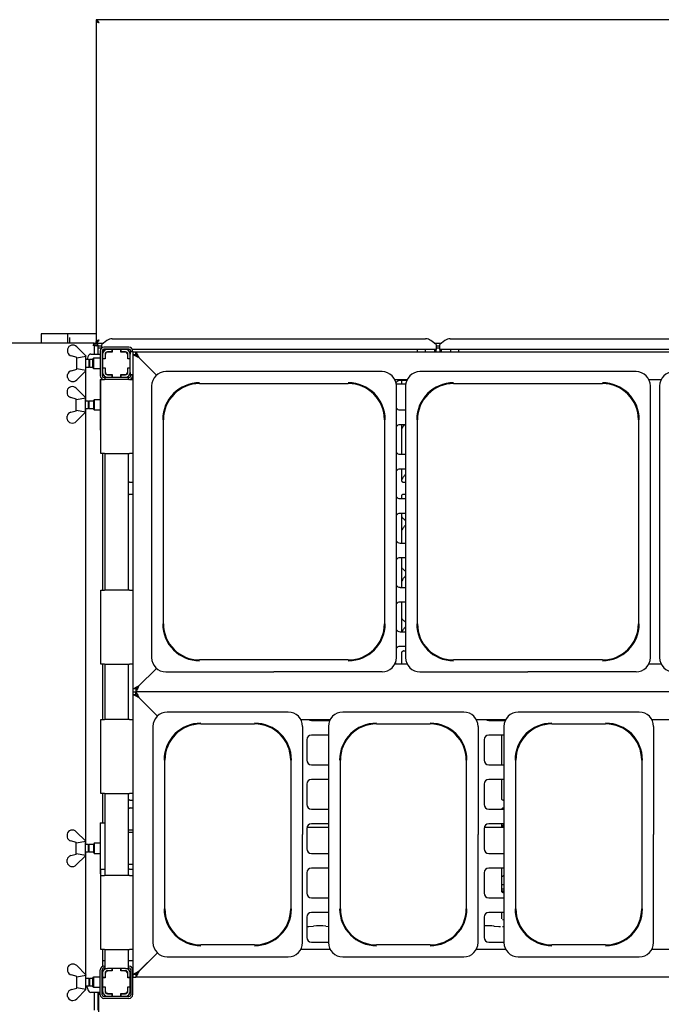
# Paper-space layout 'Layout1' of a CAD drawing. Extents: x 5 to 419, y 5 to 292.
# Drawn here: x 58 to 101, y 51 to 118 of the extents above; entities that cross this region are included whole.
import ezdxf

# ---------------------------------------------------------------- set-up
doc = ezdxf.new("R2010")
doc.units = 0
doc.layers.add('SLD-0', color=179, linetype='CONTINUOUS')

psp = doc.layouts.get("Layout1")

# ---------------------------------------------------------------- linework, layer by layer
at = {"layer": 'SLD-0', "color": 179, "linetype": 'CONTINUOUS'}
for p, q in [((150.557, 118.022), (63.057, 118.022)), ((63.057, 118.022), (63.057, 117.929)), ((63.057, 117.916), (63.057, 96.254)), ((63.057, 117.916), (63.117, 117.916)), ((61.135, 96.772), (59.338, 96.772)), ((59.338, 96.772), (59.338, 96.147)), ((63.057, 96.772), (61.135, 96.772)), ((61.135, 96.147), (61.135, 96.772)), ((62.926, 96.147), (36.282, 96.147)), ((61.26, 96.518), (61.26, 96.221)), ((61.26, 96.221), (61.26, 96.147)), ((62.932, 96), (62.87, 95.96)), ((62.926, 96.147), (63.051, 96.147)), ((62.926, 95.997), (62.926, 96.147)), ((62.926, 95.997), (62.926, 95.397)), ((62.926, 95.997), (63.051, 95.997)), ((63.057, 96.147), (63.051, 96.127)), ((63.051, 95.997), (63.051, 96.147)), ((63.051, 95.997), (63.057, 95.997)), ((63.057, 96.254), (63.117, 96.254)), ((63.057, 96.254), (63.057, 96.221)), ((63.057, 96.147), (63.057, 96.241)), ((63.057, 95.997), (63.057, 96.147)), ((63.057, 96.147), (63.182, 96.147)), ((63.057, 95.997), (63.182, 95.997)), ((63.182, 96.147), (63.56, 96.147)), ((63.182, 95.997), (63.182, 96.147)), ((63.182, 95.997), (63.182, 95.986)), ((63.182, 95.986), (63.182, 95.953)), ((63.182, 95.953), (63.432, 95.953)), ((63.182, 95.953), (63.182, 95.832)), ((63.786, 96.32), (63.432, 96.049)), ((63.432, 96.022), (63.432, 96.049)), ((63.432, 95.811), (63.432, 96.022)), ((64.139, 96.432), (85.35, 96.432)), ((86.057, 96.049), (85.704, 96.32)), ((85.929, 96.147), (86.435, 96.147)), ((86.057, 96.049), (86.057, 96.022)), ((86.057, 96.022), (86.057, 95.714)), ((86.057, 95.953), (86.307, 95.953)), ((86.661, 96.32), (86.307, 96.049)), ((86.307, 96.022), (86.307, 96.049)), ((86.307, 95.714), (86.307, 96.022)), ((87.014, 96.432), (105.975, 96.432)), ((61.119, 95.738), (61.119, 95.527)), ((61.744, 95.163), (61.382, 95.27)), ((61.744, 95.897), (62.369, 95.272)), ((62.37, 95.272), (62.369, 95.272)), ((62.369, 95.272), (62.369, 95.253)), ((62.37, 94.272), (62.37, 95.272)), ((62.543, 95.295), (62.5, 95.218)), ((62.589, 95.351), (62.543, 95.295)), ((62.638, 95.386), (62.589, 95.351)), ((62.688, 95.397), (62.638, 95.386)), ((62.688, 95.397), (62.749, 95.397)), ((62.749, 95.397), (63.338, 95.397)), ((63.182, 95.832), (63.432, 95.832)), ((63.182, 95.832), (63.182, 95.397)), ((63.338, 95.616), (63.338, 93.929)), ((63.372, 95.832), (63.412, 95.793)), ((63.463, 95.616), (63.463, 93.929)), ((63.463, 95.397), (63.495, 95.397)), ((63.495, 95.385), (63.495, 95.085)), ((65.354, 95.714), (63.511, 95.714)), ((63.526, 95.714), (63.526, 95.524)), ((65.276, 95.866), (63.588, 95.866)), ((65.276, 95.741), (63.588, 95.741)), ((63.657, 95.385), (63.657, 95.085)), ((63.67, 95.347), (63.67, 95.072)), ((64.12, 95.71), (63.82, 95.71)), ((64.12, 95.547), (63.82, 95.547)), ((64.132, 95.535), (63.857, 95.535)), ((64.12, 95.71), (64.12, 95.547)), ((64.132, 95.71), (64.12, 95.71)), ((64.12, 95.547), (64.132, 95.547)), ((64.732, 95.71), (64.132, 95.71)), ((64.132, 95.71), (64.132, 95.535)), ((64.151, 95.714), (64.151, 95.71)), ((64.713, 95.71), (64.713, 95.714)), ((64.745, 95.71), (64.732, 95.71)), ((64.732, 95.535), (64.732, 95.71)), ((64.732, 95.547), (64.745, 95.547)), ((65.007, 95.535), (64.732, 95.535)), ((65.045, 95.71), (64.745, 95.71)), ((64.745, 95.547), (64.745, 95.71)), ((65.045, 95.547), (64.745, 95.547)), ((65.195, 95.072), (65.195, 95.347)), ((65.207, 95.085), (65.207, 95.385)), ((65.557, 95.554), (65.37, 95.554)), ((65.37, 95.554), (65.37, 95.385)), ((65.37, 95.085), (65.37, 95.385)), ((65.401, 95.554), (65.401, 95.616)), ((86.057, 95.714), (65.506, 95.714)), ((65.526, 95.554), (65.526, 95.616)), ((65.557, 95.554), (65.745, 95.554)), ((65.557, 95.366), (65.557, 95.554)), ((65.557, 95.366), (65.564, 95.362)), ((65.557, 72.741), (65.557, 95.366)), ((65.557, 95.366), (65.745, 95.366)), ((65.564, 95.362), (65.586, 95.352)), ((65.586, 95.352), (65.62, 95.334)), ((65.62, 95.334), (65.667, 95.311)), ((65.667, 95.311), (65.724, 95.283)), ((65.724, 95.283), (65.789, 95.25)), ((65.745, 95.554), (65.749, 95.546)), ((65.745, 95.366), (65.745, 95.554)), ((65.745, 95.554), (147.87, 95.554)), ((65.745, 95.366), (65.748, 95.363)), ((65.748, 95.363), (65.756, 95.355)), ((65.749, 95.546), (65.76, 95.524)), ((65.756, 95.355), (65.77, 95.341)), ((65.76, 95.524), (65.78, 95.487)), ((65.77, 95.341), (65.789, 95.322)), ((65.78, 95.487), (65.805, 95.438)), ((65.789, 95.322), (65.812, 95.299)), ((65.805, 95.438), (65.836, 95.379)), ((65.812, 95.299), (65.838, 95.272)), ((65.836, 95.379), (65.872, 95.31)), ((65.838, 95.272), (65.868, 95.243)), ((65.872, 95.31), (65.911, 95.237)), ((84.776, 95.714), (84.776, 95.554)), ((85.338, 95.554), (85.338, 95.714)), ((85.963, 95.554), (85.963, 95.714)), ((86.057, 95.832), (86.307, 95.832)), ((86.057, 95.554), (86.057, 95.714)), ((106.682, 95.714), (86.307, 95.714)), ((86.307, 95.714), (86.307, 95.554)), ((86.401, 95.714), (86.401, 95.554)), ((87.026, 95.714), (87.026, 95.554)), ((87.588, 95.554), (87.588, 95.714)), ((61.744, 95.163), (61.758, 95.149)), ((61.745, 94.382), (61.745, 95.162)), ((61.758, 95.149), (62.369, 95.253)), ((62.577, 95.022), (62.37, 95.022)), ((62.462, 95.123), (62.432, 95.022)), ((62.5, 95.218), (62.462, 95.123)), ((62.62, 94.98), (62.577, 95.022)), ((62.577, 94.522), (62.577, 95.022)), ((62.838, 95.022), (62.62, 95.022)), ((62.62, 94.522), (62.62, 95.022)), ((62.87, 95.116), (62.838, 95.085)), ((62.838, 94.46), (62.838, 95.085)), ((63.338, 95.116), (62.87, 95.116)), ((62.87, 95.116), (62.87, 94.429)), ((63.495, 94.98), (63.463, 95.011)), ((63.657, 95.085), (63.495, 95.085)), ((63.495, 95.085), (63.495, 95.072)), ((63.495, 95.072), (63.495, 94.472)), ((63.67, 95.072), (63.495, 95.072)), ((63.657, 95.072), (63.657, 95.085)), ((65.37, 95.072), (65.195, 95.072)), ((65.37, 95.085), (65.207, 95.085)), ((65.207, 95.085), (65.207, 95.072)), ((65.37, 95.072), (65.37, 95.085)), ((65.37, 94.472), (65.37, 95.072)), ((65.789, 95.25), (65.859, 95.215)), ((65.859, 95.215), (65.932, 95.179)), ((65.868, 95.243), (65.9, 95.211)), ((65.9, 95.211), (65.932, 95.179)), ((65.911, 95.237), (65.951, 95.16)), ((65.932, 95.179), (67.14, 93.971)), ((67.14, 93.971), (65.951, 95.16)), ((61.119, 93.807), (61.119, 94.018)), ((61.382, 94.275), (61.744, 94.382)), ((61.758, 94.396), (61.744, 94.382)), ((62.369, 94.272), (61.744, 93.647)), ((62.369, 94.292), (61.758, 94.396)), ((62.368, 92.21), (62.368, 94.271)), ((62.369, 94.272), (62.369, 94.292)), ((62.369, 94.272), (62.37, 94.272)), ((62.37, 94.522), (62.577, 94.522)), ((62.577, 94.522), (62.62, 94.565)), ((62.62, 94.522), (62.838, 94.522)), ((62.838, 94.46), (62.87, 94.429)), ((62.87, 94.429), (63.338, 94.429)), ((63.463, 94.533), (63.495, 94.565)), ((63.495, 94.472), (63.495, 94.46)), ((63.495, 94.472), (63.67, 94.472)), ((63.495, 94.46), (63.657, 94.46)), ((63.495, 94.46), (63.495, 94.16)), ((63.495, 94.16), (63.495, 93.846)), ((63.657, 94.46), (63.657, 94.472)), ((63.657, 94.46), (63.657, 94.16)), ((63.674, 94.157), (63.657, 94.159)), ((63.67, 94.472), (63.67, 94.197)), ((63.82, 93.997), (64.12, 93.997)), ((63.857, 94.01), (64.132, 94.01)), ((64.12, 93.997), (64.12, 93.835)), ((64.132, 93.997), (64.12, 93.997)), ((64.132, 94.01), (64.132, 93.835)), ((64.732, 93.835), (64.732, 94.01)), ((64.732, 94.01), (65.007, 94.01)), ((64.745, 93.997), (64.732, 93.997)), ((64.745, 93.997), (65.045, 93.997)), ((64.745, 93.835), (64.745, 93.997)), ((65.195, 94.472), (65.37, 94.472)), ((65.195, 94.197), (65.195, 94.472)), ((65.207, 94.472), (65.207, 94.46)), ((65.207, 94.46), (65.37, 94.46)), ((65.207, 94.16), (65.207, 94.46)), ((65.37, 94.46), (65.37, 94.472)), ((65.37, 94.16), (65.37, 94.46)), ((65.37, 94.162), (65.37, 93.991)), ((65.557, 93.991), (65.37, 93.991)), ((65.401, 93.929), (65.401, 93.991)), ((65.526, 93.929), (65.526, 93.991)), ((82.4, 94.21), (67.777, 94.21)), ((99.587, 94.21), (84.965, 94.21)), ((63.338, 93.679), (63.338, 90.241)), ((63.338, 93.679), (63.37, 93.679)), ((63.37, 88.679), (63.37, 93.679)), ((63.37, 93.679), (63.62, 93.679)), ((63.495, 93.697), (63.495, 93.679)), ((63.588, 93.804), (63.651, 93.804)), ((65.307, 93.679), (63.62, 93.679)), ((63.651, 93.835), (63.651, 93.679)), ((63.651, 93.835), (63.82, 93.835)), ((63.82, 93.835), (64.12, 93.835)), ((64.12, 93.835), (64.132, 93.835)), ((64.132, 93.835), (64.732, 93.835)), ((64.732, 93.835), (64.745, 93.835)), ((64.745, 93.835), (65.045, 93.835)), ((65.04, 93.835), (65.213, 93.835)), ((65.213, 93.835), (65.213, 93.679)), ((65.213, 93.804), (65.276, 93.804)), ((65.307, 93.679), (65.557, 93.679)), ((65.41, 93.718), (65.557, 93.718)), ((70.057, 93.405), (80.12, 93.405)), ((83.265, 93.679), (84.1, 93.679)), ((84.003, 93.366), (83.361, 93.366)), ((84.071, 93.616), (83.62, 93.616)), ((83.75, 93.366), (83.75, 93.616)), ((87.245, 93.405), (97.307, 93.405)), ((100.452, 93.679), (101.287, 93.679)), ((61.088, 92.925), (61.088, 92.714)), ((61.713, 93.085), (62.338, 92.46)), ((66.807, 93.24), (66.807, 74.867)), ((83.37, 74.867), (83.37, 93.24)), ((83.995, 93.24), (83.995, 74.867)), ((100.557, 74.867), (100.557, 93.24)), ((101.182, 93.24), (101.182, 74.867)), ((61.713, 92.35), (61.351, 92.457)), ((61.713, 91.57), (61.713, 92.35)), ((61.713, 92.35), (61.727, 92.336)), ((61.727, 92.336), (62.338, 92.44)), ((62.338, 92.46), (62.338, 92.46)), ((62.338, 91.46), (62.338, 92.46)), ((62.338, 92.46), (62.338, 92.44)), ((62.546, 92.21), (62.338, 92.21)), ((62.588, 92.167), (62.546, 92.21)), ((62.546, 91.71), (62.546, 92.21)), ((62.901, 92.21), (62.588, 92.21)), ((62.588, 91.71), (62.588, 92.21)), ((62.932, 92.304), (62.901, 92.272)), ((62.901, 91.84), (62.901, 92.272)), ((63.338, 92.304), (62.932, 92.304)), ((62.932, 92.304), (62.932, 91.829)), ((61.351, 91.462), (61.713, 91.569)), ((61.727, 91.583), (61.713, 91.569)), ((62.338, 91.46), (61.713, 90.835)), ((62.338, 91.479), (61.727, 91.583)), ((62.338, 91.71), (62.546, 91.71)), ((62.338, 91.46), (62.338, 91.479)), ((62.338, 91.46), (62.338, 91.46)), ((62.368, 62.21), (62.368, 91.71)), ((62.546, 91.71), (62.588, 91.752)), ((62.588, 91.71), (62.901, 91.71)), ((62.901, 91.647), (62.901, 91.84)), ((62.901, 91.647), (62.932, 91.616)), ((62.932, 91.829), (62.932, 91.616)), ((62.932, 91.616), (63.338, 91.616)), ((83.62, 91.616), (83.995, 91.616)), ((61.088, 90.994), (61.088, 91.205)), ((67.612, 77.147), (67.612, 90.96)), ((82.565, 90.96), (82.565, 77.147)), ((83.995, 90.616), (83.62, 90.616)), ((83.75, 88.616), (83.75, 90.616)), ((84.799, 77.147), (84.799, 90.96)), ((99.753, 90.96), (99.753, 77.147)), ((63.37, 90.241), (63.338, 90.241)), ((63.62, 88.679), (63.37, 88.679)), ((63.495, 88.679), (63.495, 79.429)), ((63.62, 88.679), (65.307, 88.679)), ((63.651, 88.679), (63.651, 79.429)), ((65.213, 88.679), (65.213, 79.429)), ((65.25, 86.817), (65.25, 88.679)), ((65.557, 88.679), (65.307, 88.679)), ((83.62, 88.616), (83.995, 88.616)), ((83.995, 87.616), (83.62, 87.616)), ((83.75, 86.817), (83.75, 87.616)), ((83.995, 87.582), (83.941, 87.616)), ((65.557, 86.714), (65.348, 86.714)), ((83.995, 86.714), (83.848, 86.714)), ((83.995, 87.264), (83.968, 87.24)), ((65.25, 79.429), (65.25, 85.827)), ((65.348, 85.93), (65.557, 85.93)), ((83.62, 85.616), (83.995, 85.616)), ((83.75, 85.616), (83.75, 85.827)), ((83.848, 85.93), (83.995, 85.93)), ((83.995, 84.616), (83.62, 84.616)), ((83.75, 82.616), (83.75, 84.616)), ((83.995, 83.826), (83.968, 83.802)), ((83.62, 82.616), (83.995, 82.616)), ((83.995, 81.616), (83.62, 81.616)), ((83.75, 79.616), (83.75, 81.616)), ((83.995, 80.389), (83.968, 80.365)), ((63.37, 74.429), (63.37, 79.429)), ((63.37, 79.429), (63.62, 79.429)), ((65.307, 79.429), (63.62, 79.429)), ((65.307, 79.429), (65.557, 79.429)), ((83.62, 79.616), (83.995, 79.616)), ((83.995, 78.616), (83.62, 78.616)), ((83.75, 76.616), (83.75, 78.616)), ((83.62, 76.616), (83.995, 76.616)), ((83.995, 76.951), (83.968, 76.927)), ((83.995, 75.616), (83.62, 75.616)), ((83.849, 75.315), (83.995, 75.315)), ((80.12, 74.702), (70.057, 74.702)), ((83.75, 74.429), (83.75, 75.212)), ((97.307, 74.702), (87.245, 74.702)), ((63.62, 74.429), (63.37, 74.429)), ((63.495, 74.429), (63.495, 70.679)), ((63.62, 74.429), (65.307, 74.429)), ((63.651, 74.429), (63.651, 70.679)), ((65.213, 74.429), (65.213, 70.679)), ((65.25, 70.679), (65.25, 74.429)), ((65.557, 74.429), (65.307, 74.429)), ((67.14, 74.136), (65.932, 72.929)), ((65.951, 72.947), (67.14, 74.136)), ((84.1, 74.429), (83.265, 74.429)), ((83.307, 74.525), (83.307, 74.429)), ((101.287, 74.429), (100.452, 74.429)), ((67.777, 73.897), (75.088, 73.897)), ((82.4, 73.897), (75.088, 73.897)), ((84.965, 73.897), (92.276, 73.897)), ((99.587, 73.897), (92.276, 73.897)), ((65.564, 72.745), (65.557, 72.741)), ((65.557, 72.554), (65.557, 72.741)), ((65.745, 72.741), (65.557, 72.741)), ((65.586, 72.755), (65.564, 72.745)), ((65.62, 72.773), (65.586, 72.755)), ((65.667, 72.796), (65.62, 72.773)), ((65.724, 72.824), (65.667, 72.796)), ((65.789, 72.857), (65.724, 72.824)), ((65.748, 72.745), (65.745, 72.741)), ((65.745, 72.741), (65.745, 72.554)), ((65.759, 72.755), (65.748, 72.745)), ((65.776, 72.773), (65.759, 72.755)), ((65.78, 72.62), (65.76, 72.583)), ((65.8, 72.796), (65.776, 72.773)), ((65.805, 72.669), (65.78, 72.62)), ((65.859, 72.892), (65.789, 72.857)), ((65.828, 72.824), (65.8, 72.796)), ((65.836, 72.729), (65.805, 72.669)), ((65.86, 72.857), (65.828, 72.824)), ((65.872, 72.797), (65.836, 72.729)), ((65.932, 72.929), (65.859, 72.892)), ((65.896, 72.892), (65.86, 72.857)), ((65.911, 72.87), (65.872, 72.797)), ((65.932, 72.929), (65.896, 72.892)), ((65.951, 72.947), (65.911, 72.87)), ((65.557, 72.554), (65.745, 72.554)), ((65.557, 72.366), (65.557, 72.554)), ((65.557, 72.366), (65.563, 72.363)), ((65.557, 53.429), (65.557, 72.366)), ((65.557, 72.366), (65.745, 72.366)), ((65.563, 72.363), (65.58, 72.355)), ((65.58, 72.355), (65.607, 72.341)), ((65.607, 72.341), (65.645, 72.322)), ((65.645, 72.322), (65.691, 72.299)), ((65.691, 72.299), (65.745, 72.272)), ((65.749, 72.561), (65.745, 72.554)), ((147.87, 72.554), (65.745, 72.554)), ((65.745, 72.554), (65.749, 72.546)), ((65.745, 72.366), (65.745, 72.554)), ((65.745, 72.366), (65.748, 72.363)), ((65.745, 72.272), (65.804, 72.243)), ((65.748, 72.363), (65.756, 72.355)), ((65.76, 72.583), (65.749, 72.561)), ((65.749, 72.546), (65.76, 72.524)), ((65.756, 72.355), (65.77, 72.341)), ((65.76, 72.524), (65.78, 72.487)), ((65.77, 72.341), (65.789, 72.322)), ((65.78, 72.487), (65.805, 72.438)), ((65.789, 72.322), (65.812, 72.299)), ((65.804, 72.243), (65.867, 72.211)), ((65.805, 72.438), (65.836, 72.379)), ((65.812, 72.299), (65.838, 72.272)), ((65.836, 72.379), (65.872, 72.31)), ((65.838, 72.272), (65.868, 72.243)), ((65.867, 72.211), (65.932, 72.179)), ((65.868, 72.243), (65.9, 72.211)), ((65.872, 72.31), (65.911, 72.237)), ((65.9, 72.211), (65.932, 72.179)), ((65.911, 72.237), (65.951, 72.16)), ((65.932, 72.179), (67.201, 70.91)), ((67.201, 70.91), (65.951, 72.16)), ((63.37, 65.679), (63.37, 70.679)), ((63.37, 70.679), (63.62, 70.679)), ((65.307, 70.679), (63.62, 70.679)), ((65.307, 70.679), (65.557, 70.679)), ((76.056, 71.179), (67.871, 71.179)), ((76.905, 70.679), (78.897, 70.679)), ((77.62, 70.616), (78.866, 70.616)), ((87.931, 71.179), (79.746, 71.179)), ((88.78, 70.679), (90.772, 70.679)), ((89.62, 70.616), (90.741, 70.616)), ((90.5, 70.62), (90.5, 70.679)), ((99.806, 71.179), (91.621, 71.179)), ((100.655, 70.679), (104.647, 70.679)), ((66.901, 70.209), (66.901, 55.586)), ((70.151, 70.374), (73.776, 70.374)), ((77.026, 70.209), (77.026, 62.897)), ((78.776, 70.209), (78.776, 55.586)), ((82.026, 70.374), (85.651, 70.374)), ((88.901, 70.209), (88.901, 62.897)), ((90.651, 70.209), (90.651, 55.586)), ((93.901, 70.374), (97.526, 70.374)), ((100.776, 70.209), (100.776, 62.897)), ((77.307, 69.304), (77.307, 67.929)), ((78.776, 69.616), (77.62, 69.616)), ((89.307, 69.304), (89.307, 67.929)), ((90.651, 69.616), (89.62, 69.616)), ((90.5, 67.616), (90.5, 69.616)), ((67.706, 57.866), (67.706, 67.929)), ((76.221, 67.929), (76.221, 57.866)), ((77.62, 67.616), (78.776, 67.616)), ((79.581, 57.866), (79.581, 67.929)), ((88.096, 67.929), (88.096, 57.866)), ((89.62, 67.616), (90.651, 67.616)), ((91.456, 57.866), (91.456, 67.929)), ((99.971, 67.929), (99.971, 57.866)), ((77.307, 66.304), (77.307, 64.929)), ((78.776, 66.616), (77.62, 66.616)), ((89.307, 66.304), (89.307, 64.929)), ((90.651, 66.616), (89.62, 66.616)), ((90.5, 65.307), (90.5, 66.616)), ((63.62, 65.679), (63.37, 65.679)), ((63.495, 65.679), (63.495, 63.679)), ((63.62, 65.679), (65.307, 65.679)), ((63.651, 65.679), (63.651, 60.116)), ((65.213, 65.679), (65.213, 60.116)), ((65.25, 65.307), (65.25, 65.679)), ((65.557, 65.679), (65.307, 65.679)), ((65.342, 65.205), (65.348, 65.204)), ((65.557, 65.205), (65.348, 65.205)), ((65.349, 64.69), (65.557, 64.69)), ((90.592, 65.205), (90.598, 65.204)), ((90.651, 65.205), (90.598, 65.205)), ((90.599, 64.69), (90.651, 64.69)), ((65.25, 63.054), (65.25, 64.587)), ((77.62, 64.616), (78.776, 64.616)), ((89.62, 64.616), (90.651, 64.616)), ((63.338, 63.679), (63.338, 60.241)), ((63.338, 63.679), (63.651, 63.679)), ((77.307, 63.304), (77.307, 61.929)), ((78.776, 63.366), (77.314, 63.366)), ((78.776, 63.616), (77.62, 63.616)), ((89.307, 63.304), (89.307, 61.929)), ((90.651, 63.366), (89.314, 63.366)), ((90.651, 63.616), (89.62, 63.616)), ((90.5, 63.366), (90.5, 63.616)), ((90.651, 63.556), (90.5, 63.47)), ((90.532, 63.478), (90.531, 63.491)), ((90.538, 63.458), (90.532, 63.478)), ((90.548, 63.442), (90.538, 63.458)), ((90.561, 63.432), (90.548, 63.442)), ((90.576, 63.429), (90.561, 63.432)), ((90.591, 63.432), (90.576, 63.429)), ((90.603, 63.442), (90.591, 63.432)), ((90.613, 63.457), (90.603, 63.442)), ((90.609, 63.532), (90.615, 63.518)), ((90.618, 63.477), (90.613, 63.457)), ((90.615, 63.518), (90.619, 63.498)), ((90.619, 63.498), (90.618, 63.477)), ((61.088, 62.925), (61.088, 62.714)), ((61.713, 63.085), (62.338, 62.46)), ((65.213, 63.054), (65.557, 63.054)), ((65.25, 63.21), (65.37, 63.21)), ((65.37, 63.21), (65.557, 63.21)), ((77.026, 55.586), (77.026, 62.897)), ((88.901, 55.586), (88.901, 62.897)), ((100.776, 55.586), (100.776, 62.897)), ((61.713, 62.35), (61.351, 62.457)), ((61.713, 61.57), (61.713, 62.35)), ((61.713, 62.35), (61.727, 62.336)), ((61.727, 62.336), (62.338, 62.44)), ((62.338, 62.46), (62.338, 62.46)), ((62.338, 61.46), (62.338, 62.46)), ((62.338, 62.46), (62.338, 62.44)), ((62.546, 62.21), (62.338, 62.21)), ((62.588, 62.167), (62.546, 62.21)), ((62.546, 61.71), (62.546, 62.21)), ((62.901, 62.21), (62.588, 62.21)), ((62.588, 61.71), (62.588, 62.21)), ((62.932, 62.304), (62.901, 62.272)), ((62.901, 61.84), (62.901, 62.272)), ((63.338, 62.304), (62.932, 62.304)), ((62.932, 62.304), (62.932, 61.829)), ((61.351, 61.462), (61.713, 61.569)), ((61.727, 61.583), (61.713, 61.569)), ((62.338, 61.46), (61.713, 60.835)), ((62.338, 61.479), (61.727, 61.583)), ((62.338, 61.71), (62.546, 61.71)), ((62.338, 61.46), (62.338, 61.479)), ((62.338, 61.46), (62.338, 61.46)), ((62.368, 53.399), (62.368, 61.71)), ((62.546, 61.71), (62.588, 61.752)), ((62.588, 61.71), (62.901, 61.71)), ((62.901, 61.647), (62.901, 61.84)), ((62.901, 61.647), (62.932, 61.616)), ((62.932, 61.829), (62.932, 61.616)), ((62.932, 61.616), (63.338, 61.616)), ((77.62, 61.616), (78.776, 61.616)), ((89.62, 61.616), (90.651, 61.616)), ((61.088, 60.994), (61.088, 61.205)), ((65.557, 60.866), (65.213, 60.866)), ((65.25, 60.554), (65.25, 60.866)), ((63.37, 60.241), (63.338, 60.241)), ((63.37, 60.116), (63.37, 60.554)), ((63.37, 60.554), (63.62, 60.554)), ((63.37, 55.116), (63.37, 60.116)), ((63.37, 60.116), (63.62, 60.116)), ((63.651, 60.554), (63.62, 60.554)), ((65.307, 60.116), (63.62, 60.116)), ((65.307, 60.554), (65.213, 60.554)), ((65.307, 60.554), (65.557, 60.554)), ((65.307, 60.116), (65.557, 60.116)), ((77.307, 60.304), (77.307, 58.929)), ((78.776, 60.616), (77.62, 60.616)), ((89.307, 60.304), (89.307, 58.929)), ((90.651, 60.616), (89.62, 60.616)), ((90.5, 59.057), (90.5, 60.616)), ((90.5, 59.522), (90.651, 59.522)), ((90.5, 59.21), (90.651, 59.21)), ((90.592, 58.955), (90.598, 58.954)), ((90.651, 58.955), (90.598, 58.955)), ((77.62, 58.616), (78.776, 58.616)), ((89.62, 58.616), (90.651, 58.616)), ((77.307, 57.304), (77.307, 55.929)), ((78.776, 57.616), (77.62, 57.616)), ((89.307, 57.304), (89.307, 55.929)), ((90.651, 57.616), (89.62, 57.616)), ((90.5, 57.182), (90.5, 57.616)), ((77.316, 56.664), (77.438, 56.664)), ((77.445, 56.664), (77.772, 56.698)), ((78.592, 56.698), (78.776, 56.679)), ((89.967, 56.698), (90.295, 56.664)), ((90.302, 56.664), (90.424, 56.664)), ((90.651, 57.114), (90.561, 57.114)), ((90.562, 56.67), (90.651, 56.67)), ((73.776, 55.421), (70.151, 55.421)), ((77.62, 55.616), (78.776, 55.616)), ((85.651, 55.421), (82.026, 55.421)), ((89.62, 55.616), (90.651, 55.616)), ((97.526, 55.421), (93.901, 55.421)), ((63.62, 55.116), (63.37, 55.116)), ((63.495, 55.116), (63.495, 53.973)), ((63.62, 55.116), (65.307, 55.116)), ((63.651, 55.116), (63.651, 53.835)), ((65.213, 55.116), (65.213, 53.835)), ((65.557, 55.116), (65.307, 55.116)), ((67.201, 54.885), (65.932, 53.616)), ((65.951, 53.635), (67.201, 54.885)), ((78.897, 55.116), (76.905, 55.116)), ((90.772, 55.116), (88.78, 55.116)), ((104.647, 55.116), (100.655, 55.116)), ((61.744, 54.022), (62.369, 53.397)), ((63.495, 54.366), (63.651, 54.366)), ((63.588, 53.991), (63.651, 53.991)), ((65.213, 54.366), (65.557, 54.366)), ((65.213, 53.991), (65.276, 53.991)), ((67.871, 54.616), (76.056, 54.616)), ((79.746, 54.616), (87.931, 54.616)), ((91.621, 54.616), (99.806, 54.616)), ((61.119, 53.863), (61.119, 53.652)), ((61.744, 53.288), (61.382, 53.395)), ((61.758, 53.274), (62.369, 53.378)), ((62.37, 53.397), (62.369, 53.397)), ((62.369, 53.397), (62.369, 53.378)), ((62.37, 52.397), (62.37, 53.397)), ((63.338, 52.054), (63.338, 53.741)), ((63.463, 52.054), (63.463, 53.741)), ((63.495, 53.824), (63.495, 53.51)), ((63.495, 53.51), (63.495, 53.21)), ((63.588, 53.866), (63.651, 53.866)), ((63.651, 53.835), (63.82, 53.835)), ((63.657, 53.51), (63.657, 53.21)), ((63.67, 53.472), (63.67, 53.197)), ((63.796, 53.66), (63.857, 53.66)), ((64.12, 53.835), (63.82, 53.835)), ((64.12, 53.672), (63.82, 53.672)), ((64.132, 53.66), (63.857, 53.66)), ((64.117, 53.66), (64.117, 53.672)), ((64.12, 53.835), (64.12, 53.672)), ((64.132, 53.835), (64.12, 53.835)), ((64.132, 53.672), (64.12, 53.672)), ((64.132, 53.835), (64.132, 53.66)), ((64.732, 53.835), (64.132, 53.835)), ((64.732, 53.66), (64.732, 53.835)), ((64.745, 53.835), (64.732, 53.835)), ((64.745, 53.672), (64.732, 53.672)), ((65.007, 53.66), (64.732, 53.66)), ((65.045, 53.835), (64.745, 53.835)), ((64.745, 53.672), (64.745, 53.835)), ((65.045, 53.672), (64.745, 53.672)), ((64.799, 53.672), (64.799, 53.66)), ((65.007, 53.66), (65.025, 53.66)), ((65.048, 53.656), (65.025, 53.66)), ((65.025, 53.66), (65.107, 53.66)), ((65.045, 53.835), (65.213, 53.835)), ((65.057, 53.653), (65.048, 53.656)), ((65.195, 53.197), (65.195, 53.472)), ((65.207, 53.21), (65.207, 53.51)), ((65.213, 53.866), (65.276, 53.866)), ((65.37, 53.21), (65.37, 53.51)), ((65.401, 53.741), (65.401, 52.054)), ((65.526, 53.741), (65.526, 52.054)), ((65.564, 53.432), (65.557, 53.429)), ((65.557, 53.241), (65.557, 53.429)), ((65.745, 53.429), (65.557, 53.429)), ((65.586, 53.443), (65.564, 53.432)), ((65.62, 53.46), (65.586, 53.443)), ((65.667, 53.483), (65.62, 53.46)), ((65.724, 53.512), (65.667, 53.483)), ((65.789, 53.544), (65.724, 53.512)), ((65.748, 53.432), (65.745, 53.429)), ((65.745, 53.429), (65.745, 53.241)), ((65.759, 53.443), (65.748, 53.432)), ((65.776, 53.46), (65.759, 53.443)), ((65.78, 53.307), (65.76, 53.271)), ((65.8, 53.483), (65.776, 53.46)), ((65.805, 53.356), (65.78, 53.307)), ((65.859, 53.579), (65.789, 53.544)), ((65.828, 53.512), (65.8, 53.483)), ((65.836, 53.416), (65.805, 53.356)), ((65.86, 53.544), (65.828, 53.512)), ((65.872, 53.484), (65.836, 53.416)), ((65.932, 53.616), (65.859, 53.579)), ((65.896, 53.579), (65.86, 53.544)), ((65.911, 53.558), (65.872, 53.484)), ((65.932, 53.616), (65.896, 53.579)), ((65.951, 53.635), (65.911, 53.558)), ((61.744, 53.288), (61.758, 53.274)), ((61.745, 52.507), (61.745, 53.287)), ((62.577, 53.147), (62.37, 53.147)), ((62.37, 52.647), (62.577, 52.647)), ((62.417, 52.647), (62.429, 52.596)), ((62.62, 53.105), (62.577, 53.147)), ((62.577, 52.647), (62.577, 53.147)), ((62.577, 52.647), (62.62, 52.69)), ((62.838, 53.147), (62.62, 53.147)), ((62.62, 52.647), (62.62, 53.147)), ((62.62, 52.647), (62.838, 52.647)), ((62.87, 53.241), (62.838, 53.21)), ((62.838, 52.585), (62.838, 53.21)), ((63.338, 53.241), (62.87, 53.241)), ((62.87, 53.241), (62.87, 52.554)), ((63.495, 53.105), (63.463, 53.136)), ((63.463, 52.658), (63.495, 52.69)), ((63.657, 53.21), (63.495, 53.21)), ((63.495, 53.21), (63.495, 53.197)), ((63.67, 53.197), (63.495, 53.197)), ((63.495, 53.197), (63.495, 52.597)), ((63.657, 53.197), (63.657, 53.21)), ((65.37, 53.197), (65.195, 53.197)), ((65.37, 53.21), (65.207, 53.21)), ((65.207, 53.21), (65.207, 53.197)), ((65.37, 53.197), (65.37, 53.21)), ((65.37, 53.197), (65.401, 53.197)), ((65.37, 52.597), (65.37, 53.197)), ((65.557, 53.241), (65.745, 53.241)), ((65.749, 53.249), (65.745, 53.241)), ((147.87, 53.241), (65.745, 53.241)), ((65.76, 53.271), (65.749, 53.249)), ((61.119, 51.932), (61.119, 52.143)), ((61.382, 52.4), (61.744, 52.507)), ((61.758, 52.521), (61.744, 52.507)), ((62.369, 52.397), (61.744, 51.772)), ((62.369, 52.417), (61.758, 52.521)), ((62.369, 52.397), (62.369, 52.417)), ((62.369, 52.397), (62.37, 52.397)), ((62.429, 52.596), (62.462, 52.484)), ((62.462, 52.484), (62.5, 52.389)), ((62.5, 52.389), (62.543, 52.312)), ((62.543, 52.312), (62.589, 52.256)), ((62.589, 52.256), (62.638, 52.221)), ((62.638, 52.221), (62.688, 52.21)), ((62.749, 52.21), (62.688, 52.21)), ((63.338, 52.21), (62.749, 52.21)), ((62.838, 52.585), (62.87, 52.554)), ((62.87, 52.554), (63.338, 52.554)), ((62.926, 52.21), (62.926, 51.019)), ((63.182, 52.21), (63.182, 51.019)), ((63.245, 49.319), (63.245, 52.21)), ((63.495, 52.21), (63.463, 52.21)), ((63.495, 52.597), (63.67, 52.597)), ((63.495, 52.597), (63.495, 52.585)), ((63.495, 52.585), (63.657, 52.585)), ((63.495, 52.585), (63.495, 52.285)), ((63.657, 52.585), (63.657, 52.597)), ((63.657, 52.585), (63.657, 52.285)), ((63.67, 52.597), (63.67, 52.322)), ((63.857, 52.135), (63.796, 52.135)), ((63.82, 52.122), (64.12, 52.122)), ((63.857, 52.135), (64.132, 52.135)), ((64.117, 52.122), (64.117, 52.135)), ((64.12, 52.122), (64.12, 51.96)), ((64.12, 52.122), (64.132, 52.122)), ((64.132, 52.135), (64.132, 51.96)), ((64.732, 52.135), (65.007, 52.135)), ((64.732, 51.96), (64.732, 52.135)), ((64.732, 52.122), (64.745, 52.122)), ((64.745, 52.122), (65.045, 52.122)), ((64.745, 51.96), (64.745, 52.122)), ((64.799, 52.135), (64.799, 52.122)), ((65.025, 52.135), (65.007, 52.135)), ((65.025, 52.135), (65.048, 52.138)), ((65.107, 52.135), (65.025, 52.135)), ((65.048, 52.138), (65.057, 52.141)), ((65.195, 52.597), (65.37, 52.597)), ((65.195, 52.322), (65.195, 52.597)), ((65.207, 52.597), (65.207, 52.585)), ((65.207, 52.585), (65.37, 52.585)), ((65.207, 52.285), (65.207, 52.585)), ((65.37, 52.597), (65.401, 52.597)), ((65.37, 52.585), (65.37, 52.597)), ((65.37, 52.285), (65.37, 52.585)), ((65.276, 51.929), (63.588, 51.929)), ((65.276, 51.804), (63.588, 51.804)), ((63.82, 51.96), (64.12, 51.96)), ((64.12, 51.96), (64.132, 51.96)), ((64.132, 51.96), (64.732, 51.96)), ((64.732, 51.96), (64.745, 51.96)), ((64.745, 51.96), (65.045, 51.96))]:
    psp.add_line(p, q, dxfattribs=at)
for centre, radius, start, end in [((61.479, 95.632), 0.375, 45, 163.64998), ((64.13, 95.847), 0.585, 89.12587, 126.08297), ((85.359, 95.847), 0.585, 53.91683, 90.87399), ((87.005, 95.847), 0.585, 89.12601, 126.08317), ((61.479, 95.632), 0.375, 196.35002, 255), ((63.588, 95.616), 0.25, 90, 180), ((63.588, 95.616), 0.125, 90.00023, 180), ((63.82, 95.385), 0.325, 90, 180), ((63.82, 95.385), 0.163, 89.99978, 180), ((63.857, 95.347), 0.188, 90, 180), ((65.007, 95.347), 0.188, 0, 89.99993), ((65.045, 95.385), 0.325, 0, 90), ((65.045, 95.385), 0.163, 0, 90), ((65.276, 95.616), 0.25, 0, 89.99997), ((65.276, 95.616), 0.125, 0, 90), ((61.479, 93.912), 0.375, 105, 163.64998), ((63.82, 94.16), 0.325, 180, 270), ((63.82, 94.16), 0.163, 180, 270.00022), ((63.857, 94.197), 0.188, 180, 269.99981), ((65.007, 94.197), 0.187, 270, 0), ((65.045, 94.16), 0.325, 270, 0), ((65.045, 94.16), 0.162, 270, 0), ((67.777, 93.24), 0.97, 90, 180), ((82.4, 93.24), 0.97, 359.99999, 90), ((84.965, 93.24), 0.97, 90.00001, 180.00001), ((99.587, 93.24), 0.97, 0, 90), ((102.152, 93.24), 0.97, 90.00001, 180), ((61.479, 93.912), 0.375, 196.35002, 315), ((63.588, 93.929), 0.25, 180, 270), ((63.588, 93.929), 0.125, 180, 270), ((65.276, 93.929), 0.25, 270, 0), ((65.276, 93.929), 0.125, 270.00005, 0), ((70.057, 90.96), 2.497, 90, 180), ((70.057, 90.96), 2.445, 90, 180), ((80.12, 90.96), 2.497, 0, 90), ((80.12, 90.96), 2.445, 0, 90), ((83.62, 93.304), 0.313, 89.99991, 151.23317), ((87.245, 90.96), 2.497, 90, 180), ((87.245, 90.96), 2.445, 89.99999, 180), ((97.307, 90.96), 2.497, 0, 90), ((97.307, 90.96), 2.445, 0, 89.99999), ((61.448, 92.82), 0.375, 45, 163.64998), ((61.448, 92.82), 0.375, 196.35002, 255), ((61.448, 91.1), 0.375, 105, 163.64998), ((83.62, 91.929), 0.312, 216.8699, 270.00009), ((61.448, 91.1), 0.375, 196.35002, 315.00005), ((83.62, 90.304), 0.313, 89.99991, 143.1301), ((83.62, 88.929), 0.313, 216.8699, 270.00009), ((83.62, 87.304), 0.312, 89.99991, 143.1301), ((83.62, 85.929), 0.313, 216.8699, 270.00009), ((83.62, 84.304), 0.312, 89.99991, 143.1301), ((83.62, 82.929), 0.313, 216.8699, 270.00009), ((83.62, 81.304), 0.313, 89.99991, 143.1301), ((83.62, 79.929), 0.312, 216.8699, 270), ((83.62, 78.304), 0.313, 90, 143.1301), ((70.057, 77.147), 2.497, 180, 270), ((70.057, 77.147), 2.445, 180, 270), ((80.12, 77.147), 2.497, 270, 0), ((80.12, 77.147), 2.445, 270, 0), ((83.62, 76.929), 0.312, 216.8699, 270.00009), ((87.245, 77.147), 2.497, 180, 270), ((87.245, 77.147), 2.445, 180, 270), ((97.307, 77.147), 2.497, 270, 0), ((97.307, 77.147), 2.445, 270.00001, 0), ((83.62, 75.304), 0.313, 89.99991, 143.1301), ((67.777, 74.867), 0.97, 180, 269.99997), ((82.4, 74.867), 0.97, 269.99997, 0.00004), ((84.965, 74.867), 0.97, 179.99996, 269.99999), ((99.587, 74.867), 0.97, 270, 0.00004), ((102.152, 74.867), 0.97, 179.99996, 269.99999), ((67.871, 70.209), 0.97, 90, 180), ((76.056, 70.209), 0.97, 0, 90), ((77.62, 70.929), 0.313, 233.1301, 269.99991), ((79.746, 70.209), 0.97, 90, 180), ((87.931, 70.209), 0.97, 0, 90), ((89.62, 70.929), 0.313, 233.1301, 269.99993), ((91.621, 70.209), 0.97, 90.00001, 180), ((99.806, 70.209), 0.97, 0, 90), ((70.151, 67.929), 2.497, 90, 180), ((70.151, 67.929), 2.445, 90, 180), ((73.776, 67.929), 2.497, 0, 90), ((73.776, 67.929), 2.445, 0, 90), ((82.026, 67.929), 2.497, 90, 180), ((82.026, 67.929), 2.445, 90, 180), ((85.651, 67.929), 2.497, 0, 90), ((85.651, 67.929), 2.445, 0, 90), ((93.901, 67.929), 2.497, 90, 180), ((93.901, 67.929), 2.445, 90, 180), ((97.526, 67.929), 2.497, 0, 90), ((97.526, 67.929), 2.445, 0, 90), ((77.62, 69.304), 0.312, 90.00009, 180), ((89.62, 69.304), 0.312, 90.00007, 180), ((77.62, 67.929), 0.313, 180, 270), ((89.62, 67.929), 0.313, 180, 270), ((77.62, 66.304), 0.312, 90, 180), ((89.62, 66.304), 0.312, 90, 180), ((77.62, 64.929), 0.313, 179.99997, 269.99991), ((89.62, 64.929), 0.313, 179.99997, 269.99993), ((77.62, 63.304), 0.313, 90.00009, 180), ((89.62, 63.304), 0.313, 90.00007, 180), ((61.448, 62.82), 0.375, 45, 163.64998), ((61.448, 62.82), 0.375, 196.35002, 255), ((61.448, 61.1), 0.375, 105, 163.64998), ((77.62, 61.929), 0.313, 180.00006, 269.99991), ((89.62, 61.929), 0.313, 180.00006, 269.99993), ((61.448, 61.1), 0.375, 196.35002, 315), ((77.62, 60.304), 0.312, 90, 180), ((89.62, 60.304), 0.312, 90, 180), ((77.62, 58.929), 0.313, 180, 270), ((89.62, 58.929), 0.313, 180, 270), ((70.151, 57.866), 2.497, 180, 270), ((70.151, 57.866), 2.445, 180, 270), ((73.776, 57.866), 2.497, 270, 0), ((73.776, 57.866), 2.445, 270, 360), ((77.62, 57.304), 0.312, 90, 180), ((82.026, 57.866), 2.497, 180, 270), ((82.026, 57.866), 2.445, 180, 270), ((85.651, 57.866), 2.497, 270, 0), ((85.651, 57.866), 2.445, 270, 360), ((89.62, 57.304), 0.312, 90, 180), ((93.901, 57.866), 2.497, 180, 270), ((93.901, 57.866), 2.445, 180, 270), ((97.526, 57.866), 2.497, 270, 0), ((97.526, 57.866), 2.445, 270, 360), ((67.871, 55.586), 0.97, 180, 270), ((76.056, 55.586), 0.97, 270, 0), ((77.62, 55.929), 0.313, 180, 270), ((79.746, 55.586), 0.97, 180, 270), ((87.931, 55.586), 0.97, 270, 0), ((89.62, 55.929), 0.313, 180, 270), ((91.621, 55.586), 0.97, 180, 270), ((99.806, 55.586), 0.97, 270, 0), ((61.479, 53.757), 0.375, 45, 163.64998), ((63.588, 53.741), 0.25, 90, 180), ((65.276, 53.741), 0.25, 0, 90), ((61.479, 53.757), 0.375, 196.35002, 255), ((63.588, 53.741), 0.125, 90, 180), ((63.82, 53.51), 0.325, 90, 180), ((63.82, 53.51), 0.163, 89.99978, 180.00013), ((63.857, 53.472), 0.188, 90, 180), ((63.818, 53.527), 0.134, 99.45488, 172.25407), ((65.007, 53.472), 0.188, 0, 90), ((65.045, 53.51), 0.325, 0, 90), ((65.045, 53.51), 0.162, 359.99987, 90), ((65.276, 53.741), 0.125, 0, 90), ((61.479, 52.037), 0.375, 105, 163.64998), ((63.588, 52.054), 0.25, 180, 269.99988), ((63.588, 52.054), 0.125, 180, 270), ((63.82, 52.285), 0.325, 180, 270.00011), ((63.82, 52.285), 0.163, 180, 270), ((63.857, 52.322), 0.188, 180, 270), ((63.818, 52.267), 0.134, 187.74616, 260.54302), ((65.007, 52.322), 0.188, 270, 0), ((65.045, 52.285), 0.162, 270, 0), ((65.045, 52.285), 0.325, 270, 0), ((65.276, 52.054), 0.25, 270, 0), ((65.276, 52.054), 0.125, 270, 0), ((61.479, 52.037), 0.375, 196.35002, 315)]:
    psp.add_arc(centre, radius, start, end, dxfattribs=at)
for centre, major_axis, ratio, start_param, end_param in [((63.054, 95.997), (0.128, 0), 0.267949, 3.141593, 6.283185), ((65.312, 94.181), (0.188, 0), 0.105104, 4.017429, 4.118432), ((90.677, 59.427), (0.374, 0.078), 0.981201, 4.026745, 4.361629), ((89.643, 59.272), (1.132, -0.203), 0.07335, 5.758192, 5.823332), ((77.436, 56.757), (-0.0077, 0.0935), 0.607754, 3.007597, 3.155557), ((78.182, 56.654), (0.594, 0), 0.105104, 0.785398, 2.356194), ((89.557, 56.654), (0.594, 0), 0.105104, 0.785398, 2.005402), ((90.303, 56.757), (0.0077, 0.0935), 0.607754, 3.127628, 3.275589)]:
    psp.add_ellipse(centre, major_axis=major_axis, ratio=ratio, start_param=start_param, end_param=end_param, dxfattribs=at)
for points, knots in [([(63.254, 117.825), (63.238, 117.851), (63.205, 117.903), (63.156, 117.968), (63.106, 118.013), (63.074, 118.019), (63.057, 118.022)], [0, 0, 0, 0, 0.250003, 0.500001, 0.75, 1, 1, 1, 1]), ([(63.254, 117.825), (63.238, 117.839), (63.205, 117.866), (63.156, 117.9), (63.106, 117.924), (63.074, 117.927), (63.057, 117.929)], [0, 0, 0, 0, 0.250003, 0.5, 0.750001, 1, 1, 1, 1]), ([(63.057, 117.916), (63.06, 117.908), (63.066, 117.893), (63.112, 117.871), (63.177, 117.848), (63.228, 117.833), (63.254, 117.825)], [0, 0, 0, 0, 0.25, 0.500002, 0.75, 1, 1, 1, 1]), ([(63.158, 117.897), (63.158, 117.896), (63.161, 117.887), (63.18, 117.871), (63.213, 117.848), (63.241, 117.833), (63.254, 117.825)], [0, 0, 0, 0, 0.051169, 0.367452, 0.68371, 1, 1, 1, 1]), ([(62.87, 95.96), (62.876, 95.982), (62.889, 96.025), (62.908, 96.082), (62.92, 96.106), (62.926, 96.117)], [0, 0, 0, 0, 0.34857, 0.697194, 1, 1, 1, 1]), ([(62.926, 96.038), (62.919, 96.028), (62.903, 96.001), (62.882, 95.975), (62.87, 95.96)], [0, 0, 0, 0, 0.401142, 1, 1, 1, 1]), ([(62.87, 95.96), (62.878, 95.973), (62.893, 95.999), (62.912, 96.027), (62.923, 96.035), (62.926, 96.038)], [0, 0, 0, 0, 0.43568, 0.825071, 1, 1, 1, 1]), ([(63.254, 96.344), (63.228, 96.337), (63.177, 96.321), (63.112, 96.299), (63.066, 96.276), (63.06, 96.261), (63.057, 96.254)], [0, 0, 0, 0, 0.249999, 0.499998, 0.749999, 1, 1, 1, 1]), ([(63.057, 96.241), (63.074, 96.243), (63.106, 96.246), (63.156, 96.27), (63.205, 96.304), (63.238, 96.331), (63.254, 96.344)], [0, 0, 0, 0, 0.25, 0.5, 0.75, 1, 1, 1, 1]), ([(63.057, 96.147), (63.074, 96.15), (63.106, 96.156), (63.156, 96.202), (63.205, 96.267), (63.238, 96.318), (63.254, 96.344)], [0, 0, 0, 0, 0.25, 0.5, 0.75, 1, 1, 1, 1]), ([(63.254, 96.344), (63.241, 96.337), (63.213, 96.321), (63.18, 96.299), (63.161, 96.283), (63.158, 96.274), (63.158, 96.273)], [0, 0, 0, 0, 0.316288, 0.632551, 0.948833, 1, 1, 1, 1]), ([(83.75, 90.354), (83.769, 90.387), (83.823, 90.476), (83.881, 90.562), (83.918, 90.616)], [0, 0, 0, 0, 0.365325, 1, 1, 1, 1]), ([(65.349, 86.714), (65.349, 86.714), (65.348, 86.714), (65.338, 86.715), (65.317, 86.72), (65.287, 86.737), (65.261, 86.768), (65.25, 86.799), (65.25, 86.813), (65.25, 86.817)], [0, 0, 0, 0, 0.0056723, 0.0898902, 0.2115489, 0.438848, 0.6902653, 0.905065, 1, 1, 1, 1]), ([(83.75, 86.917), (83.77, 86.949), (83.826, 87.04), (83.889, 87.157), (83.956, 87.22), (83.974, 87.236)], [0, 0, 0, 0, 0.290691, 0.821377, 1, 1, 1, 1]), ([(83.849, 86.714), (83.849, 86.714), (83.848, 86.714), (83.838, 86.715), (83.817, 86.72), (83.787, 86.737), (83.761, 86.768), (83.75, 86.799), (83.75, 86.813), (83.75, 86.817)], [0, 0, 0, 0, 0.00567, 0.089894, 0.211538, 0.438847, 0.69026, 0.905064, 1, 1, 1, 1]), ([(65.25, 85.826), (65.25, 85.827), (65.249, 85.831), (65.252, 85.85), (65.263, 85.88), (65.29, 85.911), (65.321, 85.926), (65.342, 85.93), (65.347, 85.93), (65.349, 85.93)], [0, 0, 0, 0, 0.000961, 0.12613, 0.339877, 0.590586, 0.814954, 0.93984, 1, 1, 1, 1]), ([(83.75, 85.826), (83.75, 85.827), (83.749, 85.831), (83.752, 85.85), (83.763, 85.88), (83.79, 85.911), (83.821, 85.926), (83.842, 85.93), (83.847, 85.93), (83.849, 85.93)], [0, 0, 0, 0, 0.000961, 0.12613, 0.339876, 0.590585, 0.814952, 0.939831, 1, 1, 1, 1]), ([(83.995, 84.144), (83.966, 84.161), (83.872, 84.216), (83.804, 84.301), (83.756, 84.359)], [0, 0, 0, 0, 0.3079162, 1, 1, 1, 1]), ([(83.75, 83.479), (83.77, 83.512), (83.826, 83.602), (83.889, 83.719), (83.956, 83.783), (83.974, 83.799)], [0, 0, 0, 0, 0.290689, 0.821376, 1, 1, 1, 1]), ([(83.995, 80.707), (83.966, 80.724), (83.872, 80.778), (83.804, 80.863), (83.756, 80.922)], [0, 0, 0, 0, 0.307917, 1, 1, 1, 1]), ([(83.75, 80.042), (83.77, 80.074), (83.826, 80.165), (83.889, 80.282), (83.956, 80.345), (83.974, 80.361)], [0, 0, 0, 0, 0.290687, 0.821376, 1, 1, 1, 1]), ([(83.995, 77.269), (83.966, 77.286), (83.872, 77.341), (83.804, 77.426), (83.756, 77.484)], [0, 0, 0, 0, 0.3079162, 1, 1, 1, 1]), ([(83.756, 76.615), (83.774, 76.644), (83.828, 76.731), (83.889, 76.844), (83.956, 76.908), (83.974, 76.924)], [0, 0, 0, 0, 0.2679145, 0.8156391, 1, 1, 1, 1]), ([(83.75, 75.211), (83.75, 75.212), (83.749, 75.217), (83.752, 75.237), (83.765, 75.268), (83.794, 75.298), (83.824, 75.312), (83.844, 75.315), (83.848, 75.315), (83.85, 75.315)], [0, 0, 0, 0, 0.009366, 0.137216, 0.358651, 0.605123, 0.817492, 0.932816, 1, 1, 1, 1]), ([(83.849, 75.315), (83.849, 75.315), (83.847, 75.315), (83.845, 75.315), (83.843, 75.315), (83.842, 75.315)], [0, 0, 0, 0, 0.159809, 0.913529, 1, 1, 1, 1]), ([(65.304, 65.218), (65.303, 65.219), (65.289, 65.225), (65.267, 65.249), (65.251, 65.283), (65.25, 65.301), (65.25, 65.308)], [0, 0, 0, 0, 0.029553, 0.429384, 0.781483, 1, 1, 1, 1]), ([(90.554, 65.218), (90.553, 65.219), (90.539, 65.225), (90.517, 65.249), (90.501, 65.283), (90.5, 65.301), (90.5, 65.308)], [0, 0, 0, 0, 0.029553, 0.42939, 0.781485, 1, 1, 1, 1]), ([(65.25, 64.586), (65.25, 64.587), (65.249, 64.592), (65.252, 64.612), (65.265, 64.643), (65.294, 64.673), (65.324, 64.687), (65.344, 64.69), (65.348, 64.69), (65.35, 64.69)], [0, 0, 0, 0, 0.009366, 0.137217, 0.358654, 0.605119, 0.81749, 0.932812, 1, 1, 1, 1]), ([(65.349, 65.205), (65.347, 65.205), (65.343, 65.205), (65.326, 65.207), (65.312, 65.214), (65.304, 65.218)], [0, 0, 0, 0, 0.165926, 0.499799, 1, 1, 1, 1]), ([(65.349, 64.69), (65.349, 64.69), (65.347, 64.69), (65.345, 64.69), (65.343, 64.69), (65.342, 64.69)], [0, 0, 0, 0, 0.159696, 0.913875, 1, 1, 1, 1]), ([(90.506, 64.616), (90.509, 64.625), (90.517, 64.646), (90.544, 64.673), (90.574, 64.687), (90.594, 64.69), (90.598, 64.69), (90.6, 64.69)], [0, 0, 0, 0, 0.201805, 0.508547, 0.772859, 0.916385, 1, 1, 1, 1]), ([(90.599, 65.205), (90.597, 65.205), (90.593, 65.205), (90.576, 65.207), (90.562, 65.214), (90.554, 65.218)], [0, 0, 0, 0, 0.165926, 0.499822, 1, 1, 1, 1]), ([(90.599, 64.69), (90.599, 64.69), (90.597, 64.69), (90.595, 64.69), (90.593, 64.69), (90.592, 64.69)], [0, 0, 0, 0, 0.159667, 0.913705, 1, 1, 1, 1]), ([(90.651, 60.122), (90.634, 60.11), (90.588, 60.074), (90.534, 60.051), (90.5, 60.036)], [0, 0, 0, 0, 0.356875, 1, 1, 1, 1]), ([(90.554, 58.968), (90.553, 58.969), (90.539, 58.975), (90.517, 58.999), (90.501, 59.033), (90.5, 59.051), (90.5, 59.058)], [0, 0, 0, 0, 0.028502, 0.428761, 0.781237, 1, 1, 1, 1]), ([(90.615, 59.055), (90.613, 59.055), (90.606, 59.055), (90.567, 59.054), (90.529, 59.054), (90.5, 59.054)], [0, 0, 0, 0, 0.071837, 0.293198, 1, 1, 1, 1]), ([(90.599, 58.955), (90.597, 58.955), (90.593, 58.955), (90.576, 58.957), (90.562, 58.964), (90.554, 58.968)], [0, 0, 0, 0, 0.165568, 0.498744, 1, 1, 1, 1]), ([(90.615, 59.055), (90.617, 59.055), (90.619, 59.055), (90.621, 59.055), (90.621, 59.055)], [0, 0, 0, 0, 0.96395, 1, 1, 1, 1]), ([(77.316, 56.665), (77.316, 56.664), (77.317, 56.664), (77.317, 56.664), (77.317, 56.664)], [0, 0, 0, 0, 0.9470438, 1, 1, 1, 1]), ([(90.422, 56.664), (90.422, 56.664), (90.423, 56.664), (90.423, 56.664), (90.424, 56.665)], [0, 0, 0, 0, 0.0529562, 1, 1, 1, 1])]:
    psp.add_open_spline(points, degree=3, knots=knots, dxfattribs=at)

doc.saveas('drawing.dxf')
